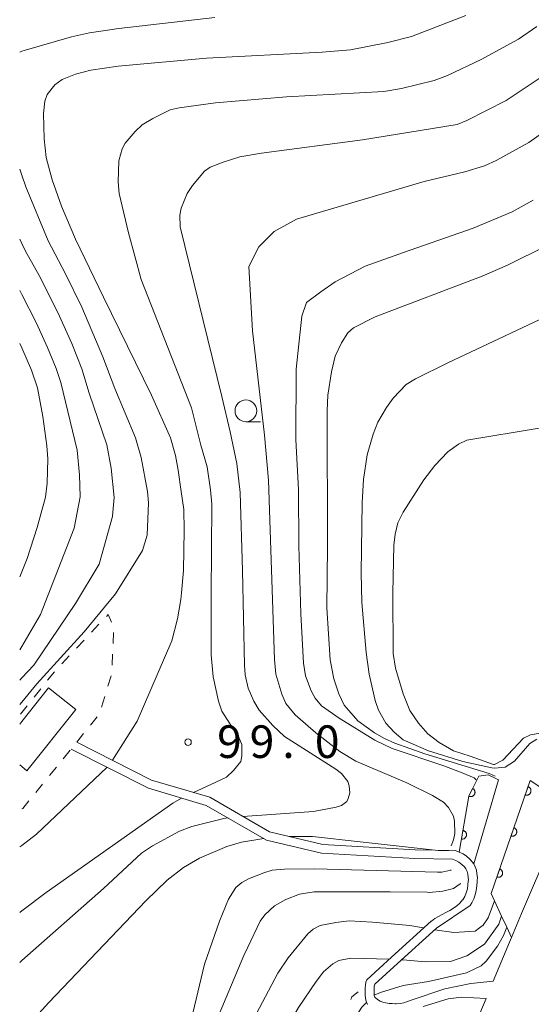
# Model space of a CAD drawing. Units: millimetres. Extents: x -72000 to -70000, y 25500 to 27000.
# Drawn here: x -72000 to -71941, y 26541 to 26654 of the extents above; entities that cross this region are included whole.
import ezdxf

# ---------------------------------------------------------------- set-up
doc = ezdxf.new("R2010")
doc.units = ezdxf.units.MM
for name, color, linetype, lineweight in [('210100_道路縁（街区線）', 7, 'Continuous', 15), ('300100_普通建物', 7, 'Continuous', 15), ('611000_被覆(直)', 7, 'Continuous', 20), ('611011_被覆(幅上)', 7, 'Continuous', 20), ('611012_被覆(下)', 7, 'Continuous', 9), ('630100_植生界', 7, 'Continuous', 9), ('633100_広葉樹林', 7, 'Continuous', 9), ('710100_等高線（計曲線）', 7, 'Continuous', 20), ('710200_等高線（主曲線）', 7, 'Continuous', 9), ('731200_図化機測定による標高点', 7, 'Continuous', 20), ('731207_図化機測定による標高点（注記）', 7, 'Continuous', 20)]:
    doc.layers.add(name, color=color, linetype=linetype, lineweight=lineweight)
doc.styles.add('Style-WORKING', font='txt')

msp = doc.modelspace()

# ---------------------------------------------------------------- linework, layer by layer
at = {"layer": '210100_道路縁（街区線）', "flags": 128}
for points in [[(-71928.96, 26582.66), (-71929.75, 26580.57), (-71931.13, 26577.4), (-71934.45, 26569.42), (-71934.6, 26569.05), (-71936.89, 26563.55), (-71936.93, 26563.45), (-71937.44, 26562.23), (-71938.86, 26558.89), (-71942.23, 26551.01), (-71943.38, 26548.27), (-71943.6, 26547.73), (-71945.49, 26543.24), (-71948.08, 26542.99), (-71951.07, 26542.38)], [(-71993.44, 26570.75), (-71984.81, 26566.38), (-71978.13, 26564.4), (-71971.23, 26560.41), (-71965.11, 26558.97), (-71954.49, 26558.35), (-71949.85, 26558.28), (-71949.4, 26558.1), (-71948.97, 26557.88), (-71948.56, 26557.61), (-71948.19, 26557.29), (-71947.88, 26556.94), (-71947.74, 26556.75), (-71947.56, 26556.39), (-71947.43, 26556), (-71947.36, 26555.59), (-71947.32, 26555.18), (-71947.33, 26554.77), (-71947.33, 26554.71), (-71947.37, 26554.2), (-71947.45, 26553.69), (-71947.57, 26553.19), (-71947.74, 26552.7), (-71947.97, 26552.25), (-71948.16, 26551.96), (-71952.01, 26549.36), (-71956.51, 26545.28), (-71959.11, 26542.9), (-71959.19, 26542.68), (-71959.21, 26542.44), (-71959.21, 26542.2), (-71959.21, 26542.17), (-71959.21, 26541.98), (-71959.21, 26541.78), (-71959.18, 26541.59), (-71959.11, 26541.42), (-71959.07, 26541.37), (-71958.81, 26541.14), (-71958.52, 26540.96), (-71958.19, 26540.84), (-71957.84, 26540.75), (-71957.48, 26540.69), (-71957.11, 26540.66), (-71956.76, 26540.64), (-71956.67, 26540.64), (-71956.22, 26540.67), (-71955.78, 26540.75), (-71955.35, 26540.89), (-71954.93, 26541.05), (-71951.07, 26542.38)], [(-71994.08, 26569.95), (-71985.18, 26565.44), (-71978.53, 26563.47), (-71971.6, 26559.47), (-71965.25, 26557.97), (-71954.53, 26557.35), (-71950.18, 26557.28), (-71949.8, 26557.13), (-71949.44, 26556.93), (-71949.1, 26556.68), (-71948.81, 26556.39), (-71948.65, 26556.17), (-71948.5, 26555.87), (-71948.4, 26555.54), (-71948.36, 26555.19), (-71948.35, 26554.85), (-71948.36, 26554.76), (-71948.4, 26554.31), (-71948.47, 26553.85), (-71948.6, 26553.41), (-71948.77, 26552.99), (-71949, 26552.6), (-71949.02, 26552.59), (-71949.33, 26552.23), (-71949.68, 26551.91), (-71950.08, 26551.64), (-71950.49, 26551.39), (-71950.93, 26551.15), (-71951.36, 26550.92), (-71951.8, 26550.69), (-71952.22, 26550.44), (-71952.61, 26550.16), (-71952.63, 26550.15), (-71957.21, 26546), (-71960.05, 26543.39), (-71960.16, 26543.11), (-71960.21, 26542.8), (-71960.23, 26542.49), (-71960.23, 26542.17), (-71960.23, 26542.15), (-71960.22, 26541.88), (-71960.22, 26541.6), (-71960.21, 26541.33), (-71960.17, 26541.06), (-71960.09, 26540.82), (-71959.95, 26540.6), (-71959.94, 26540.58)], [(-71953.54, 26540.31), (-71950.67, 26541.2), (-71949.15, 26541.39), (-71946.32, 26541.24), (-71947.46, 26538.53), (-71955.26, 26521), (-71956.24, 26518.78), (-71963.6, 26522.23), (-71967.04, 26524.24), (-71968.05, 26524.83)]]:
    msp.add_lwpolyline(points, dxfattribs=at)
at = {"layer": '300100_普通建物', "flags": 128}
for points in [[(-71999.76, 26567.93), (-71999.17, 26567.46), (-71993.55, 26574.5), (-71996.67, 26576.99), (-71999.76, 26573.1)], [(-71999.76, 26573.1), (-72000, 26572.799)], [(-72000, 26568.121), (-71999.76, 26567.93)]]:
    msp.add_lwpolyline(points, dxfattribs=at)
at = {"layer": '611000_被覆(直)'}
msp.add_line((-71945.73, 26553.33), (-71941.23, 26566.34), dxfattribs=at)
at = {"layer": '611000_被覆(直)', "flags": 128}
for points in [[(-71941.48, 26565.616), (-71941.807, 26564.671)], [(-71941.807, 26564.671), (-71941.765, 26564.658), (-71941.723, 26564.65), (-71941.68, 26564.645), (-71941.636, 26564.643), (-71941.593, 26564.646), (-71941.549, 26564.652), (-71941.507, 26564.662), (-71941.466, 26564.676), (-71941.425, 26564.693), (-71941.387, 26564.715), (-71941.35, 26564.738), (-71941.316, 26564.765), (-71941.285, 26564.796), (-71941.256, 26564.828), (-71941.23, 26564.863), (-71941.207, 26564.9), (-71941.188, 26564.939), (-71941.171, 26564.98), (-71941.159, 26565.022), (-71941.151, 26565.065), (-71941.145, 26565.107), (-71941.144, 26565.151), (-71941.147, 26565.195), (-71941.153, 26565.238), (-71941.163, 26565.281), (-71941.177, 26565.321), (-71941.194, 26565.362), (-71941.215, 26565.4), (-71941.239, 26565.437), (-71941.266, 26565.471), (-71941.296, 26565.502), (-71941.329, 26565.532), (-71941.364, 26565.558), (-71941.401, 26565.58), (-71941.44, 26565.6), (-71941.48, 26565.616)], [(-71943.115, 26560.891), (-71943.442, 26559.945)], [(-71943.442, 26559.945), (-71943.4, 26559.933), (-71943.357, 26559.925), (-71943.314, 26559.919), (-71943.27, 26559.918), (-71943.227, 26559.921), (-71943.184, 26559.927), (-71943.141, 26559.937), (-71943.1, 26559.951), (-71943.06, 26559.968), (-71943.021, 26559.989), (-71942.985, 26560.013), (-71942.951, 26560.04), (-71942.919, 26560.07), (-71942.89, 26560.103), (-71942.864, 26560.138), (-71942.842, 26560.175), (-71942.822, 26560.214), (-71942.806, 26560.255), (-71942.793, 26560.297), (-71942.785, 26560.339), (-71942.78, 26560.382), (-71942.778, 26560.426), (-71942.781, 26560.469), (-71942.787, 26560.513), (-71942.797, 26560.555), (-71942.811, 26560.596), (-71942.828, 26560.637), (-71942.85, 26560.675), (-71942.873, 26560.712), (-71942.901, 26560.745), (-71942.931, 26560.777), (-71942.963, 26560.806), (-71942.999, 26560.832), (-71943.035, 26560.855), (-71943.074, 26560.874), (-71943.115, 26560.891)], [(-71944.749, 26556.165), (-71945.076, 26555.22)], [(-71945.076, 26555.22), (-71945.034, 26555.208), (-71944.991, 26555.199), (-71944.949, 26555.194), (-71944.905, 26555.193), (-71944.861, 26555.196), (-71944.818, 26555.202), (-71944.776, 26555.211), (-71944.735, 26555.226), (-71944.694, 26555.242), (-71944.656, 26555.264), (-71944.619, 26555.287), (-71944.585, 26555.315), (-71944.554, 26555.345), (-71944.525, 26555.377), (-71944.498, 26555.413), (-71944.476, 26555.45), (-71944.457, 26555.488), (-71944.44, 26555.529), (-71944.428, 26555.571), (-71944.419, 26555.614), (-71944.414, 26555.657), (-71944.413, 26555.701), (-71944.416, 26555.744), (-71944.422, 26555.787), (-71944.431, 26555.83), (-71944.446, 26555.871), (-71944.463, 26555.911), (-71944.484, 26555.95), (-71944.508, 26555.986), (-71944.535, 26556.02), (-71944.565, 26556.052), (-71944.598, 26556.081), (-71944.633, 26556.107), (-71944.67, 26556.129), (-71944.708, 26556.149), (-71944.749, 26556.165)]]:
    msp.add_lwpolyline(points, dxfattribs=at)
at = {"layer": '611011_被覆(幅上)', "flags": 128}
for points in [[(-71948.97, 26557.88), (-71949.4, 26558.1), (-71948.31, 26564.53), (-71947.15, 26566.83), (-71946.06, 26566.98)], [(-71947.862, 26565.419), (-71948.312, 26564.526)], [(-71948.312, 26564.526), (-71948.272, 26564.508), (-71948.231, 26564.494), (-71948.189, 26564.483), (-71948.146, 26564.476), (-71948.103, 26564.473), (-71948.059, 26564.473), (-71948.015, 26564.477), (-71947.973, 26564.486), (-71947.93, 26564.497), (-71947.89, 26564.513), (-71947.85, 26564.531), (-71947.813, 26564.554), (-71947.778, 26564.58), (-71947.744, 26564.608), (-71947.714, 26564.64), (-71947.687, 26564.673), (-71947.662, 26564.709), (-71947.641, 26564.747), (-71947.623, 26564.787), (-71947.609, 26564.828), (-71947.598, 26564.87), (-71947.59, 26564.913), (-71947.587, 26564.957), (-71947.588, 26565), (-71947.592, 26565.044), (-71947.6, 26565.086), (-71947.611, 26565.129), (-71947.628, 26565.17), (-71947.646, 26565.209), (-71947.669, 26565.246), (-71947.695, 26565.282), (-71947.723, 26565.315), (-71947.754, 26565.345), (-71947.788, 26565.372), (-71947.823, 26565.397), (-71947.862, 26565.419)], [(-71948.979, 26560.582), (-71949.146, 26559.596)], [(-71949.146, 26559.596), (-71949.103, 26559.59), (-71949.059, 26559.589), (-71949.016, 26559.591), (-71948.973, 26559.597), (-71948.931, 26559.607), (-71948.889, 26559.62), (-71948.848, 26559.636), (-71948.81, 26559.657), (-71948.773, 26559.68), (-71948.739, 26559.708), (-71948.707, 26559.737), (-71948.678, 26559.77), (-71948.652, 26559.805), (-71948.628, 26559.841), (-71948.608, 26559.881), (-71948.592, 26559.921), (-71948.579, 26559.962), (-71948.57, 26560.005), (-71948.565, 26560.049), (-71948.563, 26560.092), (-71948.565, 26560.135), (-71948.571, 26560.179), (-71948.581, 26560.221), (-71948.594, 26560.263), (-71948.611, 26560.303), (-71948.632, 26560.341), (-71948.655, 26560.378), (-71948.682, 26560.413), (-71948.711, 26560.445), (-71948.744, 26560.474), (-71948.779, 26560.5), (-71948.816, 26560.523), (-71948.855, 26560.543), (-71948.895, 26560.559), (-71948.936, 26560.572), (-71948.979, 26560.582)]]:
    msp.add_lwpolyline(points, dxfattribs=at)
at = {"layer": '611012_被覆(下)', "flags": 128}
for points in [[(-71946.06, 26566.98), (-71945.34, 26566.64), (-71944.88, 26566.42), (-71947.74, 26556.75), (-71948.19, 26557.29), (-71948.56, 26557.61), (-71948.97, 26557.88)], [(-71941.23, 26566.34), (-71940.48, 26565.83), (-71939.11, 26564.91), (-71938.29, 26564.36), (-71937.03, 26563.51), (-71936.93, 26563.45), (-71937.44, 26562.23), (-71938.86, 26558.89), (-71942.23, 26551.01), (-71943.38, 26548.27), (-71943.94, 26549.47), (-71944.52, 26550.73), (-71945.34, 26552.5), (-71945.73, 26553.33)]]:
    msp.add_lwpolyline(points, dxfattribs=at)
at = {"layer": '630100_植生界'}
for p, q in [((-71990.872, 26584.302), (-71991.728, 26583.392)), ((-71989.253, 26582.107), (-71989.194, 26583.356)), ((-71992.585, 26582.482), (-71993.442, 26581.571)), ((-71994.299, 26580.661), (-71995.155, 26579.751)), ((-71989.372, 26579.61), (-71989.313, 26580.859)), ((-71996.002, 26578.832), (-71996.785, 26577.857)), ((-71989.85, 26577.175), (-71989.487, 26578.371)), ((-71997.567, 26576.883), (-71998.349, 26575.908)), ((-71990.577, 26574.783), (-71990.213, 26575.979)), ((-71991.86, 26572.687), (-71991.07, 26573.656)), ((-71993.44, 26570.75), (-71992.65, 26571.719)), ((-71994.988, 26568.835), (-71994.199, 26569.804)), ((-71996.567, 26566.896), (-71995.777, 26567.866)), ((-71998.145, 26564.958), (-71997.356, 26565.927))]:
    msp.add_line(p, q, dxfattribs=at)
at = {"layer": '630100_植生界', "flags": 128}
for points in [[(-71989.449, 26584.55), (-71989.81, 26585.43), (-71990.015, 26585.212)], [(-71999.132, 26574.933), (-71999.76, 26574.15), (-71999.914, 26573.958)], [(-71999.76, 26563.07), (-71999.65, 26563.11), (-71998.935, 26563.989)], [(-71961.872, 26541.12), (-71961.76, 26541.44), (-71961.048, 26542.009)]]:
    msp.add_lwpolyline(points, dxfattribs=at)
at = {"layer": '633100_広葉樹林'}
msp.add_line((-71973.96, 26607.61), (-71972.293, 26607.61), dxfattribs=at)
msp.add_circle((-71973.96, 26608.86), 1.25, dxfattribs=at)
at = {"layer": '710100_等高線（計曲線）', "flags": 128}
for points in [[(-71948.64, 26654.34), (-71954.89, 26651.94), (-71957.63, 26651.24), (-71961.92, 26650.41), (-71965.17, 26650.14), (-71978.5, 26649.43), (-71988.68, 26648.52), (-71991.8, 26648.04), (-71993.58, 26647.59), (-71995.12, 26646.99), (-71995.95, 26646.35), (-71996.85, 26645.27), (-71997.11, 26644.49), (-71997.27, 26643.08), (-71997.17, 26640.15), (-71996.94, 26637.99), (-71996.27, 26635.44), (-71995.17, 26632.39), (-71993.58, 26628.61), (-71990.36, 26621.95), (-71984.84, 26610.65), (-71982.65, 26605.75), (-71982.05, 26603.71), (-71981.74, 26602.05), (-71981.42, 26599.57), (-71981.12, 26597.51), (-71981.05, 26595.15), (-71981.16, 26590.49), (-71981.38, 26587.94), (-71981.46, 26587.17), (-71981.84, 26584.94), (-71982.5, 26582.39), (-71986.47, 26573.17), (-71989.332, 26568.67)], [(-71939.28, 26627.9), (-71943.86, 26625.61), (-71946.76, 26624.35), (-71959.08, 26619.66), (-71961.56, 26618.42), (-71962.24, 26617.85), (-71962.95, 26616.68), (-71963.7, 26615.14), (-71964.11, 26613.33), (-71964.53, 26610.68), (-71964.59, 26608.85), (-71964.57, 26593.22), (-71964.65, 26586.2), (-71964.25, 26580.21), (-71963.84, 26578.04), (-71963.28, 26576.32), (-71962.64, 26574.98), (-71961.07, 26573.18), (-71959.15, 26571.83), (-71957.99, 26571.16), (-71956.81, 26570.64), (-71953.38, 26569.39), (-71945.97, 26567.15), (-71945.28, 26566.83)], [(-71989.939, 26567.852), (-71998.06, 26560.14), (-71999.76, 26558.86), (-72000, 26558.68)], [(-71949.26, 26554.52), (-71949.28, 26554.44), (-71950.08, 26553.92), (-71951.31, 26553.59), (-71952.86, 26553.45), (-71953.11, 26553.48), (-71957.37, 26553.54), (-71966.1, 26553.53), (-71967.78, 26553.25), (-71969.35, 26552.63), (-71970.68, 26551.91), (-71971.77, 26550.89), (-71972.31, 26550.13), (-71973.74, 26547.15), (-71974.18, 26546.19), (-71980.48, 26531.25)]]:
    msp.add_lwpolyline(points, dxfattribs=at)
at = {"layer": '710200_等高線（主曲線）', "flags": 128}
for points in [[(-71977.52, 26654.12), (-71988.59, 26652.86), (-71991.95, 26652.34), (-71994.05, 26651.9), (-71999.49, 26650.32), (-71999.76, 26650.23), (-72000, 26650.14)], [(-71979.987, 26564.951), (-71978.08, 26565.83), (-71976.21, 26566.73), (-71975.39, 26567.49), (-71974.56, 26568.5), (-71974.42, 26569.18), (-71974.42, 26570.46), (-71974.75, 26571.2), (-71976.73, 26574.29), (-71977.12, 26575.47), (-71977.72, 26578.25), (-71977.96, 26580.79), (-71977.95, 26587.71), (-71977.9, 26598.12), (-71978.04, 26599.79), (-71978.43, 26602.42), (-71979.13, 26604.92), (-71980.21, 26609.22), (-71986.03, 26623.97), (-71987.46, 26629.33), (-71988.56, 26633.88), (-71988.68, 26635.2), (-71988.58, 26637.62), (-71988.19, 26639.01), (-71987.86, 26639.64), (-71986.71, 26640.99), (-71985.9, 26641.77), (-71984.69, 26642.5), (-71982.68, 26643.51), (-71981.63, 26643.73), (-71977.45, 26644.29), (-71969.27, 26644.97), (-71958.07, 26645.61), (-71956.05, 26645.96), (-71952.3, 26646.86), (-71950.76, 26647.45), (-71946.89, 26649.27), (-71942.57, 26651.62), (-71940.46, 26653.08)], [(-71974.324, 26562.199), (-71966.17, 26562.76), (-71963.58, 26563.26), (-71962.96, 26563.47), (-71962.36, 26563.93), (-71962.18, 26564.27), (-71962, 26564.91), (-71962.06, 26565.71), (-71962.24, 26566.2), (-71962.95, 26567.14), (-71963.62, 26567.64), (-71969.52, 26571.41), (-71970.87, 26572.67), (-71972.44, 26574.43), (-71973.03, 26575.44), (-71973.71, 26576.94), (-71974.04, 26578.48), (-71974.14, 26579.6), (-71974.35, 26590.51), (-71974.63, 26599.45), (-71975, 26602.81), (-71975.79, 26606.46), (-71976.73, 26610.52), (-71981.53, 26630.04), (-71981.57, 26631.39), (-71981.43, 26632.19), (-71980.73, 26633.86), (-71980.12, 26634.78), (-71978.73, 26636.45), (-71978.07, 26636.88), (-71976.57, 26637.48), (-71974.67, 26638.1), (-71972.16, 26638.51), (-71960.55, 26640.04), (-71949.63, 26641.79), (-71948.52, 26642.26), (-71944.01, 26644.58), (-71939.73, 26647.4)], [(-71950.32, 26558.82), (-71950.05, 26559.51), (-71949.91, 26560.23), (-71949.93, 26561.67), (-71950.06, 26562.23), (-71950.65, 26563.22), (-71951.2, 26563.83), (-71952.47, 26564.61), (-71955.42, 26566.08), (-71961.31, 26568.57), (-71963.13, 26569.67), (-71965.91, 26571.82), (-71968.29, 26573.9), (-71969.36, 26575.18), (-71969.84, 26576.27), (-71970.52, 26578.56), (-71970.66, 26580.27), (-71971.35, 26600.9), (-71971.81, 26606.05), (-71973.21, 26618.08), (-71973.62, 26625.45), (-71972.48, 26627.72), (-71970.72, 26629.48), (-71968.13, 26630.93), (-71953.44, 26635.26), (-71948.76, 26636.36), (-71946.51, 26637.05), (-71945.16, 26637.66), (-71941.4, 26639.73), (-71939.56, 26641.04)], [(-72000, 26636.67), (-71999.76, 26635.99), (-71999.28, 26634.63), (-71996.72, 26628.43), (-71994.73, 26624.63), (-71992.84, 26620.8), (-71990.43, 26615.08), (-71989.03, 26611.43), (-71986.65, 26605.77), (-71986.01, 26603.49), (-71985.29, 26599.57), (-71985.16, 26598.29), (-71985.34, 26594.56), (-71985.86, 26592.79), (-71988.98, 26587.8), (-71992.56, 26583.42), (-71998.01, 26577.47), (-71999.76, 26575.35), (-72000, 26575.06)], [(-71947.44, 26566.39), (-71947.69, 26566.65), (-71949.05, 26567.21), (-71951.18, 26568.02), (-71957.11, 26570), (-71959.13, 26570.97), (-71963.24, 26573.5), (-71965.25, 26574.92), (-71965.98, 26575.8), (-71966.43, 26576.63), (-71967.1, 26578.37), (-71967.33, 26579.82), (-71967.64, 26585.52), (-71967.88, 26593.32), (-71967.91, 26599.77), (-71968.23, 26605.55), (-71968.18, 26613.65), (-71967.51, 26619.76), (-71966.99, 26621.31), (-71965.34, 26622.55), (-71963.68, 26623.69), (-71960.24, 26625.5), (-71955.8, 26627.07), (-71947.79, 26629.89), (-71943.3, 26631.75), (-71940.88, 26633.1)], [(-72000, 26628.6), (-71999.76, 26628.11), (-71999.34, 26627.24), (-71997.77, 26624.43), (-71995.59, 26620.18), (-71994, 26616.6), (-71992.86, 26613.68), (-71991.99, 26610.91), (-71989.97, 26604.96), (-71989.48, 26602.26), (-71989.11, 26598.9), (-71989.27, 26597.19), (-71989.33, 26596.71), (-71990.86, 26591.21), (-71993.59, 26586.71), (-71998.37, 26579.6), (-71999.76, 26578.14), (-72000, 26577.89)], [(-72000, 26622.69), (-71999.76, 26622.24), (-71998.09, 26619.01), (-71996.78, 26616.16), (-71995.8, 26613.73), (-71995.28, 26612.11), (-71993.38, 26604.35), (-71993.1, 26601.48), (-71993.04, 26598.97), (-71993.74, 26595.35), (-71997.6, 26585.41), (-71999.76, 26581.76), (-72000, 26581.36)], [(-71936.87, 26620.92), (-71950.73, 26614.38), (-71954.45, 26612.56), (-71955.53, 26611.88), (-71957, 26610.3), (-71957.79, 26609.23), (-71958.77, 26607.56), (-71959.31, 26606.16), (-71959.99, 26603.8), (-71960.41, 26600.97), (-71960.57, 26598.31), (-71960.69, 26590.23), (-71960.62, 26586.82), (-71960.13, 26581.04), (-71959.78, 26578.55), (-71959.09, 26575.52), (-71958.68, 26574.43), (-71957.85, 26572.94), (-71956.91, 26571.89), (-71955.84, 26571), (-71952.93, 26569.76), (-71948.98, 26568.51), (-71945.65, 26567.77), (-71945.29, 26567.74), (-71944.11, 26567.88), (-71943.05, 26568.56), (-71941.26, 26570.59), (-71940.48, 26571.08)], [(-72000, 26616.62), (-71999.76, 26616.09), (-71998.64, 26613.55), (-71997.96, 26611.51), (-71997.34, 26608.2), (-71996.87, 26604.84), (-71996.77, 26603.32), (-71996.83, 26600.53), (-71997.02, 26598.91), (-71997.99, 26595.42), (-71999.13, 26591.87), (-71999.76, 26590.34), (-72000, 26589.77)], [(-71940.21, 26606.86), (-71948.54, 26605.5), (-71949.47, 26605.04), (-71950.73, 26604.15), (-71952.21, 26602.59), (-71953.46, 26600.91), (-71955.87, 26597.19), (-71956.49, 26595.96), (-71956.78, 26594.66), (-71956.92, 26593.4), (-71957.05, 26587.92), (-71957.02, 26580.96), (-71956.74, 26579.27), (-71955.84, 26576.29), (-71955.09, 26574.39), (-71954.09, 26572.94), (-71953.02, 26571.69), (-71951.7, 26570.7), (-71950.08, 26569.75), (-71948.15, 26569.14), (-71945.44, 26568.18), (-71945.36, 26568.18), (-71944.39, 26568.66), (-71941.99, 26571.19), (-71941.2, 26571.6), (-71940.09, 26571.79)], [(-72000, 26551.15), (-71999.76, 26551.33), (-71996.94, 26553.43), (-71982.37, 26563.73), (-71981.362, 26564.309)], [(-72000, 26545.41), (-71999.76, 26545.62), (-71990.35, 26553.9), (-71985.98, 26557.97), (-71984.72, 26558.81), (-71981.62, 26560.49), (-71980.17, 26561.02), (-71976.5, 26561.96), (-71976.012, 26562.017)], [(-71968.935, 26559.87), (-71966.28, 26559.87), (-71960.81, 26559.29), (-71951.47, 26558.25), (-71950.6, 26558.29)], [(-72000, 26537.13), (-71999.76, 26537.39), (-71996.64, 26540.78), (-71985.46, 26552.49), (-71983.01, 26554.87), (-71981.13, 26556.34), (-71979.29, 26557.39), (-71976.14, 26558.72), (-71974.46, 26559.24), (-71971.906, 26559.646)], [(-71981.45, 26531.71), (-71981.2, 26534.77), (-71980.27, 26538.77), (-71978.73, 26545.19), (-71977.01, 26550.15), (-71975.95, 26552.69), (-71975.11, 26554.01), (-71974.42, 26554.58), (-71973.67, 26555.01), (-71971.88, 26555.72), (-71970.94, 26556), (-71969.5, 26556.14), (-71966.04, 26556.15), (-71951.89, 26555.8), (-71951.41, 26555.79), (-71950.38, 26556.02), (-71950.32, 26556.05)], [(-71945.34, 26552.5), (-71946.08, 26550.54), (-71946.65, 26549.69), (-71946.9, 26549.49), (-71947.06, 26549.37)], [(-71953.5, 26549.362), (-71955.1, 26549.66), (-71959.38, 26550.04), (-71962.07, 26550.19), (-71963.61, 26550.01), (-71965.41, 26549.63), (-71966.2, 26549.24), (-71966.82, 26548.67), (-71969.08, 26545.93), (-71970.3, 26544.15), (-71973.45, 26538.14), (-71977.47, 26529.81)], [(-71944.52, 26550.73), (-71944.84, 26549.82), (-71946.49, 26547.49), (-71948.51, 26546.14), (-71950.4, 26545.52), (-71953.31, 26545.47), (-71955.86, 26545.69), (-71956.038, 26545.708)], [(-71959.185, 26541.62), (-71958.46, 26541.94), (-71955.85, 26542.74), (-71952.95, 26543.19), (-71948.57, 26544.2), (-71946.88, 26545.02), (-71946.31, 26545.54), (-71944.98, 26547.28), (-71944.32, 26548.51), (-71943.94, 26549.47)], [(-71952.225, 26549.165), (-71952.235, 26549.166)], [(-71947.068, 26549.364), (-71947.56, 26548.98), (-71950.02, 26548.85), (-71952.225, 26549.165)], [(-71947.06, 26549.37), (-71947.068, 26549.364)], [(-71957.441, 26545.788), (-71961.87, 26545.9), (-71963.25, 26545.62), (-71963.94, 26545.24), (-71965.04, 26544.31), (-71965.89, 26543.2), (-71967.89, 26540.22), (-71969.01, 26538.31), (-71973.55, 26529.33), (-71974.15, 26528.13)], [(-71960.081, 26540.805), (-71960.62, 26540.27), (-71962.22, 26537.73), (-71963.32, 26535.63), (-71963.54, 26534.48), (-71963.64, 26533.28), (-71963.67, 26532.06), (-71966.96, 26524.43)]]:
    msp.add_lwpolyline(points, dxfattribs=at)
at = {"layer": '731200_図化機測定による標高点'}
msp.add_circle((-71980.62, 26570.73), 0.375, dxfattribs=at)

# ---------------------------------------------------------------- texts
at = {"layer": '731207_図化機測定による標高点（注記）', "style": 'Style-WORKING'}
for s, p in [('9', (-71977.274, 26568.922)), ('9', (-71973.524, 26568.922)), ('0', (-71966.024, 26568.922)), ('.', (-71969.774, 26568.922))]:
    msp.add_text(s, height=3.75, dxfattribs=at).set_placement(p)

doc.saveas('drawing.dxf')
